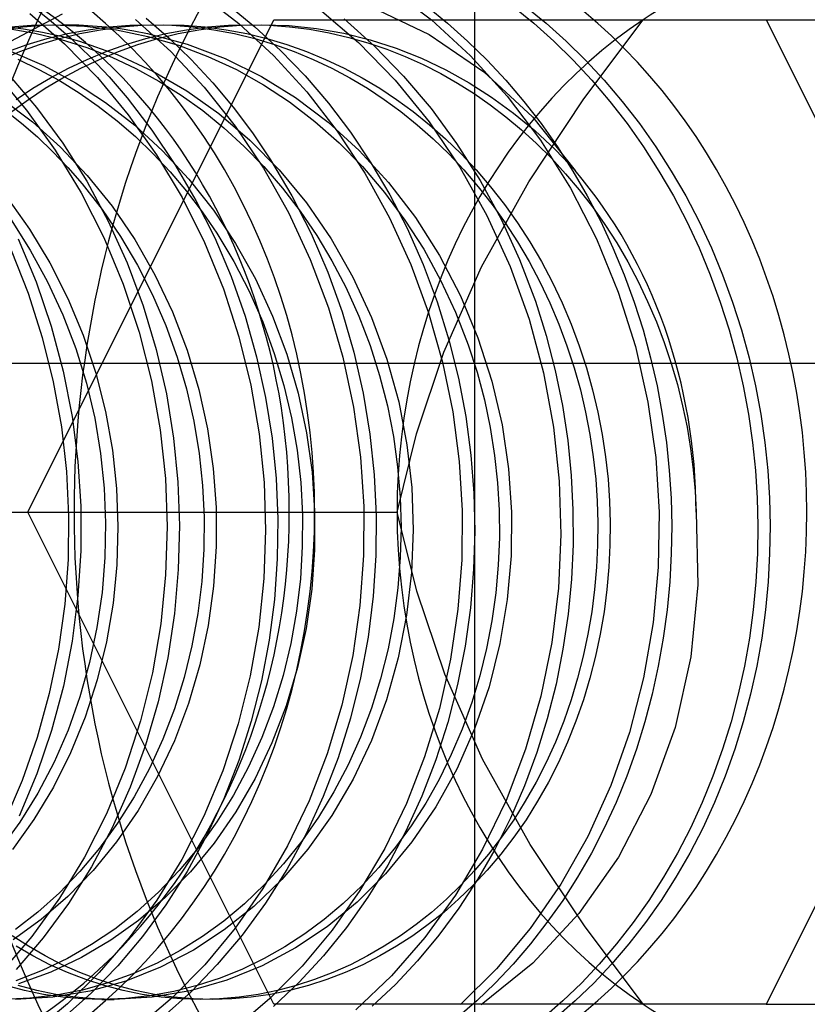
# Model space of a CAD drawing. Units: millimetres. Extents: x -43 to 47, y -29 to 79.
# Drawn here: x 14 to 18, y -3 to 1 of the extents above; entities that cross this region are included whole.
import ezdxf

# ---------------------------------------------------------------- set-up
doc = ezdxf.new("R2010")
doc.units = ezdxf.units.MM
doc.layers.add('MAIN-1', color=7, linetype='Continuous')
doc.layers.add('MAIN-2', color=7, linetype='Continuous')

msp = doc.modelspace()

# ---------------------------------------------------------------- linework, layer by layer
at = {"layer": 'MAIN-1'}
msp.add_line((8.4, 0), (18, 0), dxfattribs=at)
at = {"layer": 'MAIN-2'}
for p, q in [((16.3427, 4.8946), (16.3427, -5.1054)), ((16.0021, 1.5208), (16.1681, 1.3942)), ((15.2378, 1.4955), (15.3857, 1.3793)), ((14.5406, 1.4563), (14.6232, 1.39)), ((15.3437, 1.454), (15.4509, 1.3662)), ((15.9234, 1.448), (16.1593, 1.3346)), ((16.1506, 1.4486), (16.2337, 1.3811)), ((16.5005, 1.4486), (16.5837, 1.3811)), ((16.5506, 1.4486), (16.6337, 1.3811)), ((14.4362, 1.2964), (14.6684, 1.4196)), ((14.5356, 1.4209), (14.6767, 1.2975)), ((15.0086, 1.4021), (15.1018, 1.3207)), ((15.7134, 1.4386), (15.871, 1.3028)), ((14.4229, 1.3546), (14.5075, 1.3659)), ((14.4335, 1.3674), (14.5106, 1.3581)), ((14.4575, 1.3659), (14.5427, 1.3727)), ((14.5075, 1.3659), (14.5927, 1.3727)), ((14.5281, -0.6054), (15.5281, 1.3946)), ((14.5427, 1.3727), (14.6281, 1.375)), ((14.5927, 1.3727), (14.6781, 1.375)), ((14.6232, 1.39), (14.7039, 1.3188)), ((14.6281, 1.375), (14.7586, 1.3697)), ((14.6781, 1.375), (14.7346, 1.374)), ((14.7346, 1.374), (14.7909, 1.371)), ((14.7586, 1.3697), (14.8879, 1.3538)), ((14.7729, 1.3546), (14.8575, 1.3659)), ((14.7909, 1.371), (14.8471, 1.3661)), ((14.8229, 1.3546), (14.9075, 1.3659)), ((14.8471, 1.3661), (14.903, 1.3591)), ((14.8575, 1.3659), (14.9427, 1.3727)), ((14.9075, 1.3659), (14.9927, 1.3727)), ((14.9427, 1.3727), (15.0281, 1.375)), ((14.9659, 1.3961), (15.1091, 1.2661)), ((14.9927, 1.3727), (15.0781, 1.375)), ((15.0281, 1.375), (15.1136, 1.3727)), ((15.0781, 1.375), (15.1636, 1.3727)), ((15.1136, 1.3727), (15.1988, 1.3659)), ((15.1636, 1.3727), (15.2488, 1.3659)), ((15.1729, 1.3546), (15.2575, 1.3659)), ((15.1988, 1.3659), (15.2833, 1.3546)), ((15.2229, 1.3546), (15.3075, 1.3659)), ((15.2488, 1.3659), (15.3333, 1.3546)), ((15.2575, 1.3659), (15.3427, 1.3727)), ((15.3075, 1.3659), (15.3927, 1.3727)), ((15.3427, 1.3727), (15.4281, 1.375)), ((15.3857, 1.3793), (15.5274, 1.2479)), ((15.3927, 1.3727), (15.4781, 1.375)), ((15.4281, 1.375), (15.5099, 1.3729)), ((15.4509, 1.3662), (15.5548, 1.2704)), ((15.4781, 1.375), (15.5901, 1.3711)), ((15.5099, 1.3729), (15.5915, 1.3666)), ((15.5281, 1.3946), (17.5281, 1.3946)), ((15.5901, 1.3711), (15.7014, 1.3594)), ((15.5915, 1.3666), (15.6725, 1.3563)), ((15.8126, 1.3988), (15.9365, 1.2881)), ((16.1681, 1.3942), (16.3267, 1.2487)), ((16.2337, 1.3811), (16.3149, 1.3086)), ((16.5837, 1.3811), (16.6649, 1.3086)), ((16.6337, 1.3811), (16.7149, 1.3086)), ((16.7867, 1.0732), (17.0281, 1.3946)), ((17.5281, 1.3946), (18.5281, -0.6054)), ((17.5281, 1.3946), (19.0281, 1.3946)), ((14.4482, 1.3598), (14.5567, 1.341)), ((14.5106, 1.3581), (14.5871, 1.345)), ((14.5567, 1.341), (14.6633, 1.315)), ((14.5871, 1.345), (14.6627, 1.3283)), ((14.6067, 1.3188), (14.6892, 1.3388)), ((14.6567, 1.3188), (14.7392, 1.3388)), ((14.6627, 1.3283), (14.7372, 1.3081)), ((14.6892, 1.3388), (14.7729, 1.3546)), ((14.7392, 1.3388), (14.8229, 1.3546)), ((14.8879, 1.3538), (15.0152, 1.3277)), ((14.903, 1.3591), (14.9586, 1.3503)), ((14.9586, 1.3503), (15.0138, 1.3395)), ((15.0067, 1.3188), (15.0892, 1.3388)), ((15.0138, 1.3395), (15.1752, 1.2964)), ((15.0152, 1.3277), (15.1395, 1.2917)), ((15.0567, 1.3188), (15.1392, 1.3388)), ((15.0892, 1.3388), (15.1729, 1.3546)), ((15.1018, 1.3207), (15.1921, 1.233)), ((15.1392, 1.3388), (15.2229, 1.3546)), ((15.2833, 1.3546), (15.3671, 1.3388)), ((15.3333, 1.3546), (15.4171, 1.3388)), ((15.3671, 1.3388), (15.4496, 1.3188)), ((15.4171, 1.3388), (15.4996, 1.3188)), ((15.6725, 1.3563), (15.7528, 1.3418)), ((15.7014, 1.3594), (15.8114, 1.34)), ((15.7528, 1.3418), (15.832, 1.3234)), ((15.8114, 1.34), (15.9195, 1.3133)), ((15.832, 1.3234), (15.91, 1.3012)), ((16.1593, 1.3346), (16.3807, 1.1839)), ((14.446, 1.2663), (14.5255, 1.2946)), ((14.496, 1.2663), (14.5755, 1.2946)), ((14.5255, 1.2946), (14.6067, 1.3188)), ((14.5755, 1.2946), (14.6567, 1.3188)), ((14.6633, 1.315), (14.7675, 1.2821)), ((14.6767, 1.2975), (14.8107, 1.16)), ((14.7039, 1.3188), (14.7824, 1.2429)), ((14.7372, 1.3081), (14.8903, 1.2544)), ((14.7675, 1.2821), (14.8687, 1.2426)), ((14.846, 1.2663), (14.9255, 1.2946)), ((14.896, 1.2663), (14.9755, 1.2946)), ((14.9255, 1.2946), (15.0067, 1.3188)), ((14.9755, 1.2946), (15.0567, 1.3188)), ((15.1395, 1.2917), (15.2598, 1.2463)), ((15.1752, 1.2964), (15.3303, 1.2376)), ((15.4496, 1.3188), (15.5308, 1.2946)), ((15.4996, 1.3188), (15.5808, 1.2946)), ((15.5308, 1.2946), (15.6103, 1.2663)), ((15.5808, 1.2946), (15.6603, 1.2663)), ((15.871, 1.3028), (16.02, 1.1496)), ((15.91, 1.3012), (15.9866, 1.2752)), ((15.9195, 1.3133), (16.025, 1.2794)), ((15.9365, 1.2881), (16.0548, 1.1664)), ((16.3149, 1.3086), (16.3938, 1.2314)), ((16.6649, 1.3086), (16.7438, 1.2314)), ((16.7149, 1.3086), (16.7938, 1.2314)), ((14.4184, 1.2342), (14.496, 1.2663)), ((14.4572, 1.2675), (14.593, 1.2086)), ((14.7684, 1.2342), (14.846, 1.2663)), ((14.7824, 1.2429), (14.8584, 1.1625)), ((14.8184, 1.2342), (14.896, 1.2663)), ((14.8687, 1.2426), (14.9666, 1.1969)), ((14.8903, 1.2544), (15.0362, 1.1868)), ((15.1091, 1.2661), (15.2446, 1.1215)), ((15.2598, 1.2463), (15.3755, 1.1924)), ((15.5274, 1.2479), (15.6611, 1.1021)), ((15.5548, 1.2704), (15.6545, 1.1668)), ((15.6103, 1.2663), (15.6879, 1.2342)), ((15.6603, 1.2663), (15.7379, 1.2342)), ((15.9866, 1.2752), (16.0615, 1.2456)), ((16.025, 1.2794), (16.1275, 1.2388)), ((16.0615, 1.2456), (16.1345, 1.2127)), ((16.3267, 1.2487), (16.4753, 1.0852)), ((14.4871, 1.2346), (14.5731, 1.1936)), ((14.593, 1.2086), (14.7219, 1.1389)), ((14.6929, 1.1985), (14.7684, 1.2342)), ((14.7429, 1.1985), (14.8184, 1.2342)), ((15.1921, 1.233), (15.279, 1.1394)), ((15.3303, 1.2376), (15.4773, 1.1646)), ((15.6879, 1.2342), (15.7634, 1.1985)), ((15.7379, 1.2342), (15.8134, 1.1985)), ((16.1275, 1.2388), (16.2264, 1.1919)), ((16.1345, 1.2127), (16.2056, 1.1765)), ((16.3938, 1.2314), (16.47, 1.1495)), ((16.7438, 1.2314), (16.82, 1.1495)), ((16.7938, 1.2314), (16.87, 1.1495)), ((14.3951, 1.1771), (14.522, 1.0272)), ((14.4474, 1.1746), (14.5626, 1.0392)), ((14.5731, 1.1936), (14.6562, 1.1481)), ((14.6196, 1.1593), (14.6929, 1.1985)), ((14.6696, 1.1593), (14.7429, 1.1985)), ((14.8584, 1.1625), (14.9315, 1.0777)), ((14.9666, 1.1969), (15.0606, 1.1455)), ((15.0362, 1.1868), (15.1734, 1.1068)), ((15.3755, 1.1924), (15.4858, 1.1305)), ((15.4773, 1.1646), (15.6154, 1.0789)), ((15.6545, 1.1668), (15.7494, 1.0557)), ((15.7634, 1.1985), (15.8367, 1.1593)), ((15.8134, 1.1985), (15.8867, 1.1593)), ((16.0548, 1.1664), (16.1664, 1.0343)), ((16.2056, 1.1765), (16.2744, 1.1374)), ((16.2264, 1.1919), (16.3214, 1.1392)), ((16.3807, 1.1839), (16.579, 1.0001)), ((14.5488, 1.117), (14.6196, 1.1593)), ((14.5988, 1.117), (14.6696, 1.1593)), ((14.6562, 1.1481), (14.736, 1.0986)), ((14.7219, 1.1389), (14.8439, 1.0589)), ((14.8107, 1.16), (14.936, 1.0091)), ((15.0606, 1.1455), (15.1507, 1.0889)), ((15.2446, 1.1215), (15.3705, 0.9631)), ((15.279, 1.1394), (15.3619, 1.04)), ((15.4858, 1.1305), (15.5911, 1.0609)), ((15.8367, 1.1593), (15.9075, 1.117)), ((15.8867, 1.1593), (15.9575, 1.117)), ((16.02, 1.1496), (16.158, 0.98)), ((16.2744, 1.1374), (16.341, 1.0953)), ((16.3214, 1.1392), (16.4124, 1.0809)), ((16.47, 1.1495), (16.5433, 1.0633)), ((16.82, 1.1495), (16.8933, 1.0633)), ((16.87, 1.1495), (16.9433, 1.0633)), ((14.48, 1.0713), (14.5488, 1.117)), ((14.53, 1.0713), (14.5988, 1.117)), ((14.736, 1.0986), (14.814, 1.0443)), ((15.1507, 1.0889), (15.2385, 1.0259)), ((15.1734, 1.1068), (15.3043, 1.0138)), ((15.6611, 1.1021), (15.7851, 0.9429)), ((15.9075, 1.117), (15.9763, 1.0713)), ((15.9575, 1.117), (16.0263, 1.0713)), ((16.341, 1.0953), (16.4064, 1.0499)), ((16.4124, 1.0809), (16.5013, 1.0161)), ((16.4753, 1.0852), (16.6116, 0.9052)), ((14.4269, 1.0709), (14.5462, 0.9801)), ((14.4623, 1.0217), (14.53, 1.0713)), ((14.814, 1.0443), (14.8905, 0.9849)), ((14.8439, 1.0589), (14.9621, 0.9668)), ((14.9315, 1.0777), (15.0324, 0.9466)), ((15.5911, 1.0609), (15.6936, 0.9823)), ((15.6154, 1.0789), (15.748, 0.9786)), ((15.7494, 1.0557), (15.8388, 0.9377)), ((15.9763, 1.0713), (16.044, 1.0217)), ((16.0263, 1.0713), (16.094, 1.0217)), ((16.4064, 1.0499), (16.4708, 1.0008)), ((16.5433, 1.0633), (16.6133, 0.9729)), ((16.5636, 0.7363), (16.7867, 1.0732)), ((16.8933, 1.0633), (16.9633, 0.9729)), ((16.9433, 1.0633), (17.0133, 0.9729)), ((14.4361, 1.0278), (14.5021, 0.9752)), ((14.522, 1.0272), (14.6388, 0.8649)), ((14.5626, 1.0392), (14.6696, 0.8935)), ((14.936, 1.0091), (15.0511, 0.8463)), ((15.2385, 1.0259), (15.3243, 0.9564)), ((15.3043, 1.0138), (15.4303, 0.9062)), ((15.3619, 1.04), (15.4405, 0.9353)), ((16.044, 1.0217), (16.1105, 0.9682)), ((16.094, 1.0217), (16.1605, 0.9682)), ((16.1664, 1.0343), (16.2702, 0.8926)), ((16.4708, 1.0008), (16.5339, 0.9481)), ((16.5013, 1.0161), (16.5879, 0.9446)), ((14.5021, 0.9752), (14.5666, 0.9188)), ((14.5462, 0.9801), (14.6608, 0.8771)), ((14.8905, 0.9849), (14.965, 0.9204)), ((14.9621, 0.9668), (15.0754, 0.8627)), ((15.3705, 0.9631), (15.4851, 0.7925)), ((15.6936, 0.9823), (15.7927, 0.8946)), ((15.748, 0.9786), (15.8748, 0.8633)), ((16.1105, 0.9682), (16.1754, 0.9108)), ((16.158, 0.98), (16.2831, 0.7958)), ((16.1605, 0.9682), (16.2254, 0.9108)), ((16.579, 1.0001), (16.7519, 0.7821)), ((16.6133, 0.9729), (16.6798, 0.8785)), ((16.9633, 0.9729), (17.0298, 0.8785)), ((17.0133, 0.9729), (17.0798, 0.8785)), ((14.965, 0.9204), (15.0372, 0.8509)), ((15.0324, 0.9466), (15.1258, 0.8075)), ((15.3243, 0.9564), (15.4073, 0.8805)), ((15.4405, 0.9353), (15.5144, 0.8256)), ((15.7851, 0.9429), (15.8979, 0.7716)), ((15.8388, 0.9377), (15.9222, 0.8133)), ((16.5339, 0.9481), (16.5954, 0.8919)), ((16.5879, 0.9446), (16.6716, 0.8665)), ((14.5666, 0.9188), (14.6294, 0.8588)), ((14.6696, 0.8935), (14.7674, 0.7387)), ((15.4073, 0.8805), (15.4871, 0.7985)), ((15.4303, 0.9062), (15.5495, 0.7848)), ((15.7927, 0.8946), (15.8874, 0.7981)), ((16.1754, 0.9108), (16.2385, 0.8496)), ((16.2254, 0.9108), (16.2885, 0.8496)), ((16.2702, 0.8926), (16.3653, 0.7423)), ((16.5954, 0.8919), (16.6553, 0.8324)), ((16.6116, 0.9052), (16.7335, 0.7108)), ((14.6294, 0.8588), (14.6902, 0.7951)), ((14.6388, 0.8649), (14.7441, 0.6918)), ((14.6608, 0.8771), (14.7692, 0.7625)), ((15.0372, 0.8509), (15.1067, 0.7768)), ((15.0511, 0.8463), (15.1546, 0.6728)), ((15.0754, 0.8627), (15.1825, 0.7472)), ((15.8748, 0.8633), (15.9938, 0.7338)), ((16.2385, 0.8496), (16.2995, 0.7848)), ((16.2885, 0.8496), (16.3495, 0.7848)), ((16.6716, 0.8665), (16.7519, 0.7821)), ((16.6798, 0.8785), (16.7425, 0.7804)), ((17.0298, 0.8785), (17.0925, 0.7804)), ((17.0798, 0.8785), (17.1425, 0.7804)), ((15.1258, 0.8075), (15.211, 0.6611)), ((15.5144, 0.8256), (15.601, 0.6795)), ((15.9222, 0.8133), (15.999, 0.6831)), ((16.6553, 0.8324), (16.7131, 0.7695)), ((14.6902, 0.7951), (14.7487, 0.7279)), ((14.7692, 0.7625), (14.8701, 0.6371)), ((15.1067, 0.7768), (15.1731, 0.698)), ((15.4851, 0.7925), (15.5872, 0.6113)), ((15.4871, 0.7985), (15.5631, 0.7105)), ((15.5495, 0.7848), (15.6601, 0.6505)), ((15.8874, 0.7981), (15.9767, 0.6935)), ((15.8979, 0.7716), (15.9979, 0.5901)), ((16.2831, 0.7958), (16.3934, 0.5991)), ((16.2995, 0.7848), (16.3582, 0.7165)), ((16.3495, 0.7848), (16.4082, 0.7165)), ((16.7131, 0.7695), (16.7688, 0.7034)), ((16.7425, 0.7804), (16.8012, 0.6791)), ((17.0925, 0.7804), (17.1512, 0.6791)), ((17.1425, 0.7804), (17.2012, 0.6791)), ((14.7487, 0.7279), (14.8296, 0.624)), ((14.7674, 0.7387), (14.8549, 0.5761)), ((15.1825, 0.7472), (15.2818, 0.6211)), ((15.9938, 0.7338), (16.103, 0.5913)), ((16.3653, 0.7423), (16.4507, 0.5846)), ((16.3716, 0.3909), (16.5636, 0.7363)), ((14.7441, 0.6918), (14.8367, 0.5096)), ((15.1731, 0.698), (15.2362, 0.6151)), ((15.5631, 0.7105), (15.6348, 0.617)), ((15.9767, 0.6935), (16.06, 0.5813)), ((15.999, 0.6831), (16.0687, 0.5479)), ((16.3582, 0.7165), (16.4143, 0.6448)), ((16.4082, 0.7165), (16.4643, 0.6448)), ((16.7335, 0.7108), (16.8391, 0.5043)), ((16.7688, 0.7034), (16.8221, 0.6343)), ((14.4424, 0.6736), (14.5347, 0.5445)), ((15.1546, 0.6728), (15.2454, 0.4904)), ((15.211, 0.6611), (15.2871, 0.5087)), ((15.601, 0.6795), (15.6785, 0.5271)), ((15.6601, 0.6505), (15.7604, 0.5046)), ((16.4143, 0.6448), (16.4677, 0.5701)), ((16.4643, 0.6448), (16.5177, 0.5701)), ((16.8012, 0.6791), (16.8556, 0.5747)), ((17.1512, 0.6791), (17.2056, 0.5747)), ((17.2012, 0.6791), (17.2556, 0.5747)), ((14.8296, 0.624), (14.9046, 0.5138)), ((14.8701, 0.6371), (14.9621, 0.5019)), ((15.2362, 0.6151), (15.2954, 0.5281)), ((15.2818, 0.6211), (15.3723, 0.4854)), ((15.5872, 0.6113), (15.6755, 0.4214)), ((15.6348, 0.617), (15.7017, 0.5184)), ((16.8221, 0.6343), (16.8728, 0.5624)), ((14.4595, 0.582), (14.538, 0.4594)), ((14.8549, 0.5761), (14.9315, 0.4069)), ((15.9979, 0.5901), (16.0843, 0.4002)), ((16.06, 0.5813), (16.1363, 0.4622)), ((16.103, 0.5913), (16.2009, 0.4372)), ((16.3934, 0.5991), (16.4875, 0.3923)), ((16.4507, 0.5846), (16.5259, 0.4206)), ((16.4677, 0.5701), (16.518, 0.4924)), ((16.5177, 0.5701), (16.568, 0.4924)), ((16.8556, 0.5747), (16.9056, 0.4677)), ((16.8728, 0.5624), (16.9208, 0.4879)), ((17.2056, 0.5747), (17.2556, 0.4677)), ((17.2556, 0.5747), (17.3056, 0.4677)), ((14.5347, 0.5445), (14.6179, 0.4071)), ((15.2954, 0.5281), (15.3649, 0.4124)), ((15.6785, 0.5271), (15.7466, 0.3695)), ((16.0687, 0.5479), (16.1343, 0.4003)), ((14.4889, 0.5048), (14.5621, 0.3295)), ((14.8367, 0.5096), (14.9156, 0.3201)), ((14.9046, 0.5138), (14.973, 0.3979)), ((14.9621, 0.5019), (15.0441, 0.3584)), ((15.2454, 0.4904), (15.3227, 0.3011)), ((15.2871, 0.5087), (15.3538, 0.3512)), ((15.3723, 0.4854), (15.4527, 0.3416)), ((15.7017, 0.5184), (15.7633, 0.4153)), ((15.7604, 0.5046), (15.8491, 0.3487)), ((16.518, 0.4924), (16.5651, 0.4121)), ((16.568, 0.4924), (16.6151, 0.4121)), ((16.8391, 0.5043), (16.9272, 0.2886)), ((16.9208, 0.4879), (16.9658, 0.4109)), ((14.4598, 0.4582), (14.5291, 0.2834)), ((14.538, 0.4594), (14.6084, 0.3305)), ((16.1363, 0.4622), (16.205, 0.3372)), ((16.9056, 0.4677), (16.951, 0.3585)), ((17.2556, 0.4677), (17.301, 0.3585)), ((17.3056, 0.4677), (17.351, 0.3585)), ((14.6179, 0.4071), (14.691, 0.2627)), ((14.9315, 0.4069), (14.9966, 0.2327)), ((15.3649, 0.4124), (15.4274, 0.2917)), ((15.6755, 0.4214), (15.7493, 0.2249)), ((15.7633, 0.4153), (15.8194, 0.3082)), ((16.0843, 0.4002), (16.1561, 0.2041)), ((16.1343, 0.4003), (16.1912, 0.2488)), ((16.2009, 0.4372), (16.2859, 0.2737)), ((16.5259, 0.4206), (16.5902, 0.2517)), ((16.5651, 0.4121), (16.6089, 0.3294)), ((16.6151, 0.4121), (16.6589, 0.3294)), ((16.9658, 0.4109), (17.0077, 0.3318)), ((14.973, 0.3979), (15.0343, 0.2771)), ((15.7466, 0.3695), (15.8048, 0.208)), ((16.2183, 0.0437), (16.3716, 0.3909)), ((16.4875, 0.3923), (16.5643, 0.1783)), ((14.5621, 0.3295), (14.6231, 0.1498)), ((14.6084, 0.3305), (14.6701, 0.1965)), ((14.9156, 0.3201), (14.9803, 0.1254)), ((15.0441, 0.3584), (15.1152, 0.2079)), ((15.3538, 0.3512), (15.4106, 0.1899)), ((15.4527, 0.3416), (15.5223, 0.1912)), ((15.8491, 0.3487), (15.9249, 0.185)), ((16.205, 0.3372), (16.2655, 0.2073)), ((16.6089, 0.3294), (16.6492, 0.2447)), ((16.6589, 0.3294), (16.6992, 0.2447)), ((16.951, 0.3585), (16.9917, 0.2473)), ((17.0077, 0.3318), (17.0464, 0.2508)), ((17.301, 0.3585), (17.3417, 0.2473)), ((17.351, 0.3585), (17.3917, 0.2473)), ((14.5291, 0.2834), (14.5863, 0.1045)), ((15.3227, 0.3011), (15.3857, 0.1069)), ((15.4274, 0.2917), (15.4823, 0.1669)), ((15.8194, 0.3082), (15.8723, 0.1912)), ((16.9272, 0.2886), (16.9968, 0.0666)), ((14.691, 0.2627), (14.7533, 0.1127)), ((15.0343, 0.2771), (15.0881, 0.1524)), ((16.1912, 0.2488), (16.2391, 0.0946)), ((16.2859, 0.2737), (16.357, 0.1028)), ((16.5902, 0.2517), (16.6343, 0.1116)), ((16.6492, 0.2447), (16.6858, 0.1581)), ((16.6992, 0.2447), (16.7358, 0.1581)), ((16.9917, 0.2473), (17.0276, 0.1348)), ((17.0464, 0.2508), (17.0818, 0.1681)), ((17.3417, 0.2473), (17.3776, 0.1348)), ((17.3917, 0.2473), (17.4276, 0.1348)), ((14.9966, 0.2327), (15.0499, 0.055)), ((15.1152, 0.2079), (15.1748, 0.0523)), ((15.7493, 0.2249), (15.8079, 0.024)), ((15.8048, 0.208), (15.8529, 0.0436)), ((16.1561, 0.2041), (16.2129, 0.0038)), ((16.2655, 0.2073), (16.3174, 0.0736)), ((14.6701, 0.1965), (14.7227, 0.0585)), ((15.4106, 0.1899), (15.4574, 0.0259)), ((15.4823, 0.1669), (15.5293, 0.0389)), ((15.5223, 0.1912), (15.5803, 0.0358)), ((15.8723, 0.1912), (15.9183, 0.0713)), ((15.9249, 0.185), (15.987, 0.0154)), ((16.5643, 0.1783), (16.6233, -0.0403)), ((17.0818, 0.1681), (17.1137, 0.084)), ((14.6231, 0.1498), (14.6715, -0.0328)), ((14.9803, 0.1254), (15.0303, -0.0723)), ((15.0881, 0.1524), (15.134, 0.0246)), ((16.6858, 0.1581), (16.7187, 0.0701)), ((16.7358, 0.1581), (16.7687, 0.0701)), ((17.0276, 0.1348), (17.0586, 0.0211)), ((17.3776, 0.1348), (17.4086, 0.0211)), ((17.4276, 0.1348), (17.4586, 0.0211)), ((14.5863, 0.1045), (14.6313, -0.0767)), ((14.7533, 0.1127), (14.8043, -0.0412)), ((15.3857, 0.1069), (15.4341, -0.0903)), ((16.2391, 0.0946), (16.2779, -0.0613)), ((16.357, 0.1028), (16.4133, -0.073)), ((16.6343, 0.1116), (16.6709, -0.03)), ((17.1137, 0.084), (17.1422, -0.0012)), ((14.7227, 0.0585), (14.7659, -0.0823)), ((15.0499, 0.055), (15.0911, -0.1246)), ((15.1748, 0.0523), (15.2224, -0.1068)), ((15.8529, 0.0436), (15.8906, -0.1224)), ((15.9183, 0.0713), (15.9571, -0.0509)), ((16.1071, -0.2875), (16.2183, 0.0437)), ((16.3174, 0.0736), (16.3532, -0.0374)), ((16.7187, 0.0701), (16.7477, -0.0191)), ((16.7687, 0.0701), (16.7977, -0.0191)), ((16.9968, 0.0666), (17.0475, -0.1585)), ((15.134, 0.0246), (15.172, -0.1053)), ((15.4574, 0.0259), (15.4939, -0.1394)), ((15.5293, 0.0389), (15.5683, -0.0913)), ((15.5803, 0.0358), (15.6264, -0.1228)), ((15.8079, 0.024), (15.8511, -0.1789)), ((15.987, 0.0154), (16.0349, -0.1578)), ((16.2129, 0.0038), (16.2545, -0.1983)), ((17.0586, 0.0211), (17.0847, -0.0932)), ((17.4086, 0.0211), (17.4347, -0.0932)), ((17.4586, 0.0211), (17.4847, -0.0932)), ((14.6715, -0.0328), (14.7075, -0.2167)), ((16.3532, -0.0374), (16.383, -0.1496)), ((16.6709, -0.03), (16.7, -0.1724)), ((16.7477, -0.0191), (16.7729, -0.1091)), ((16.7977, -0.0191), (16.8229, -0.1091)), ((17.1422, -0.0012), (17.1672, -0.0872)), ((14.6313, -0.0767), (14.664, -0.2588)), ((14.8043, -0.0412), (14.8438, -0.1974)), ((15.0303, -0.0723), (15.0658, -0.2711)), ((15.9571, -0.0509), (15.9887, -0.1744)), ((16.2779, -0.0613), (16.3077, -0.2178)), ((16.4133, -0.073), (16.4547, -0.2514)), ((16.6233, -0.0403), (16.6642, -0.2606)), ((14.7659, -0.0823), (14.7995, -0.2246)), ((15.172, -0.1053), (15.2018, -0.2363)), ((15.2224, -0.1068), (15.2577, -0.2676)), ((15.4341, -0.0903), (15.4681, -0.2883)), ((15.5683, -0.0913), (15.5991, -0.2228)), ((16.7729, -0.1091), (16.7943, -0.1996)), ((16.8229, -0.1091), (16.8443, -0.1996)), ((17.0847, -0.0932), (17.106, -0.2078)), ((17.1672, -0.0872), (17.1886, -0.1737)), ((17.4347, -0.0932), (17.456, -0.2078)), ((17.4847, -0.0932), (17.506, -0.2078)), ((15.0911, -0.1246), (15.1203, -0.3047)), ((15.4939, -0.1394), (15.5204, -0.305)), ((15.6264, -0.1228), (15.6605, -0.2829)), ((15.8906, -0.1224), (15.9182, -0.2886)), ((16.0349, -0.1578), (16.0685, -0.3322)), ((16.383, -0.1496), (16.4068, -0.2624)), ((17.0475, -0.1585), (17.0794, -0.3839)), ((14.8438, -0.1974), (14.8718, -0.3542)), ((15.8511, -0.1789), (15.8792, -0.3818)), ((15.9887, -0.1744), (16.0131, -0.2984)), ((16.2545, -0.1983), (16.281, -0.4001)), ((16.7, -0.1724), (16.7216, -0.3148)), ((16.7943, -0.1996), (16.8118, -0.2904)), ((16.8443, -0.1996), (16.8618, -0.2904)), ((17.1886, -0.1737), (17.2065, -0.2606)), ((14.7075, -0.2167), (14.731, -0.4001)), ((14.7995, -0.2246), (14.8236, -0.3672)), ((15.2018, -0.2363), (15.2236, -0.3675)), ((15.5991, -0.2228), (15.6218, -0.3545)), ((16.3077, -0.2178), (16.3284, -0.3742)), ((17.106, -0.2078), (17.1225, -0.3222)), ((17.456, -0.2078), (17.4725, -0.3222)), ((17.506, -0.2078), (17.5225, -0.3222)), ((14.664, -0.2588), (14.6846, -0.4401)), ((15.0658, -0.2711), (15.0868, -0.4689)), ((15.2577, -0.2676), (15.281, -0.4283)), ((16.4068, -0.2624), (16.4246, -0.3752)), ((16.4547, -0.2514), (16.4812, -0.4299)), ((16.6642, -0.2606), (16.6875, -0.4797)), ((17.2065, -0.2606), (17.2208, -0.3474)), ((15.1203, -0.3047), (15.1378, -0.4836)), ((15.4681, -0.2883), (15.4879, -0.4851)), ((15.5204, -0.305), (15.5368, -0.4697)), ((15.6605, -0.2829), (15.6826, -0.4428)), ((15.9182, -0.2886), (15.9357, -0.4541)), ((16.0131, -0.2984), (16.0304, -0.4222)), ((16.0281, -0.6054), (16.1071, -0.2875)), ((16.7216, -0.3148), (16.7359, -0.4565)), ((16.8118, -0.2904), (16.8254, -0.3811)), ((16.8618, -0.2904), (16.8754, -0.3811)), ((14.8718, -0.3542), (14.8884, -0.5101)), ((15.6218, -0.3545), (15.6365, -0.4856)), ((16.0685, -0.3322), (16.0881, -0.5059)), ((17.1225, -0.3222), (17.1343, -0.4362)), ((17.2208, -0.3474), (17.2317, -0.434)), ((17.4725, -0.3222), (17.4843, -0.4362)), ((17.5225, -0.3222), (17.5343, -0.4362)), ((14.731, -0.4001), (14.7426, -0.5817)), ((14.8236, -0.3672), (14.8383, -0.5089)), ((15.2236, -0.3675), (15.2375, -0.4979)), ((15.8792, -0.3818), (15.8926, -0.5825)), ((16.281, -0.4001), (16.2931, -0.5997)), ((16.3284, -0.3742), (16.3404, -0.5293)), ((16.4246, -0.3752), (16.4367, -0.4874)), ((16.8254, -0.3811), (16.8353, -0.4713)), ((16.8754, -0.3811), (16.8853, -0.4713)), ((17.0794, -0.3839), (17.0932, -0.6066)), ((14.6846, -0.4401), (14.6935, -0.6193)), ((15.281, -0.4283), (15.2926, -0.5873)), ((16.0304, -0.4222), (16.0406, -0.5451)), ((16.4812, -0.4299), (16.4932, -0.6063)), ((17.1343, -0.4362), (17.1414, -0.5493)), ((17.2317, -0.434), (17.2391, -0.5201)), ((17.4843, -0.4362), (17.4914, -0.5493)), ((17.5343, -0.4362), (17.5414, -0.5493)), ((15.0868, -0.4689), (15.094, -0.6643)), ((15.5368, -0.4697), (15.5437, -0.6325)), ((15.6826, -0.4428), (15.6931, -0.6009)), ((15.9357, -0.4541), (15.9435, -0.6177)), ((16.6875, -0.4797), (16.6939, -0.6962)), ((16.7359, -0.4565), (16.743, -0.5967)), ((16.8353, -0.4713), (16.8415, -0.5609)), ((16.8853, -0.4713), (16.8915, -0.5609)), ((14.8383, -0.5089), (14.8441, -0.649)), ((14.8884, -0.5101), (14.8942, -0.6641)), ((15.1378, -0.4836), (15.144, -0.6604)), ((15.2375, -0.4979), (15.2437, -0.6269)), ((15.4879, -0.4851), (15.494, -0.6796)), ((15.6365, -0.4856), (15.6435, -0.6152)), ((16.0881, -0.5059), (16.0942, -0.6773)), ((16.4367, -0.4874), (16.443, -0.5985)), ((17.2391, -0.5201), (17.2432, -0.6054)), ((16.0406, -0.5451), (16.0442, -0.6668)), ((16.3404, -0.5293), (16.344, -0.6829)), ((17.1414, -0.5493), (17.144, -0.6615)), ((17.4914, -0.5493), (17.494, -0.6615)), ((17.5414, -0.5493), (17.544, -0.6615)), ((14.7426, -0.5817), (14.7426, -0.7626)), ((15.2926, -0.5873), (15.2931, -0.7458)), ((15.8926, -0.5825), (15.8919, -0.7826)), ((16.2931, -0.5997), (16.2913, -0.7991)), ((16.443, -0.5985), (16.4439, -0.7095)), ((16.743, -0.5967), (16.7433, -0.7368)), ((16.8415, -0.5609), (16.8441, -0.6499)), ((16.8915, -0.5609), (16.8941, -0.6499)), ((12.1629, -0.6054), (15.5904, -0.6054)), ((15.5281, -2.6054), (14.5281, -0.6054)), ((14.5281, -0.6054), (16.0281, -0.6054)), ((14.6935, -0.6193), (14.6913, -0.7989)), ((15.2437, -0.6269), (15.2427, -0.7564)), ((15.5437, -0.6325), (15.5414, -0.796)), ((15.6435, -0.6152), (15.6431, -0.745)), ((15.6931, -0.6009), (15.6926, -0.7588)), ((15.9435, -0.6177), (15.942, -0.7816)), ((16.1081, -0.9268), (16.0281, -0.6054)), ((16.4932, -0.6063), (16.4916, -0.7828)), ((17.0932, -0.6066), (17.0898, -0.8293)), ((17.2432, -0.6054), (17.251, -0.9012)), ((18.5281, -0.6054), (17.5281, -2.6054)), ((14.8441, -0.649), (14.8413, -0.7901)), ((14.8942, -0.6641), (14.8896, -0.8196)), ((15.094, -0.6643), (15.0879, -0.8612)), ((15.144, -0.6604), (15.1393, -0.8386)), ((15.494, -0.6796), (15.4869, -0.8758)), ((16.0442, -0.6668), (16.0413, -0.7896)), ((16.0942, -0.6773), (16.0874, -0.8506)), ((16.8441, -0.6499), (16.8433, -0.7395)), ((16.8941, -0.6499), (16.8933, -0.7395)), ((17.144, -0.6615), (17.1422, -0.7746)), ((17.494, -0.6615), (17.4922, -0.7746)), ((17.544, -0.6615), (17.5422, -0.7746)), ((16.344, -0.6829), (16.3393, -0.838)), ((16.4439, -0.7095), (16.4395, -0.8216)), ((16.6939, -0.6962), (16.684, -0.9149)), ((15.2427, -0.7564), (15.2343, -0.8872)), ((15.2931, -0.7458), (15.2825, -0.9062)), ((15.6431, -0.745), (15.6353, -0.8763)), ((15.6926, -0.7588), (15.6812, -0.9186)), ((16.7433, -0.7368), (16.7368, -0.8783)), ((16.8433, -0.7395), (16.8389, -0.8297)), ((16.8933, -0.7395), (16.8889, -0.8297)), ((14.6913, -0.7989), (14.6777, -0.9804)), ((14.7426, -0.7626), (14.7312, -0.9457)), ((14.8413, -0.7901), (14.8296, -0.9326)), ((15.5414, -0.796), (15.5297, -0.9611)), ((15.8919, -0.7826), (15.8772, -0.9852)), ((15.942, -0.7816), (15.9311, -0.9473)), ((16.0413, -0.7896), (16.0317, -0.9135)), ((16.2913, -0.7991), (16.2755, -1.0008)), ((16.4916, -0.7828), (16.4762, -0.9613)), ((17.1422, -0.7746), (17.136, -0.8886)), ((17.4922, -0.7746), (17.486, -0.8886)), ((17.5422, -0.7746), (17.536, -0.8886)), ((14.8896, -0.8196), (14.8743, -0.9764)), ((15.1393, -0.8386), (15.1235, -1.0184)), ((16.3393, -0.838), (16.3262, -0.9943)), ((16.4395, -0.8216), (16.4294, -0.9343)), ((16.8389, -0.8297), (16.831, -0.9204)), ((16.8889, -0.8297), (16.881, -0.9204)), ((17.0898, -0.8293), (17.0689, -1.0546)), ((15.0879, -0.8612), (15.0682, -1.0598)), ((15.4869, -0.8758), (15.4663, -1.0737)), ((15.6353, -0.8763), (15.6198, -1.008)), ((16.0874, -0.8506), (16.0672, -1.0251)), ((16.7368, -0.8783), (16.7232, -1.0206)), ((15.2343, -0.8872), (15.2183, -1.0184)), ((15.2825, -0.9062), (15.2603, -1.0671)), ((15.6812, -0.9186), (15.6583, -1.0788)), ((16.0317, -0.9135), (16.0153, -1.0375)), ((16.684, -0.9149), (16.657, -1.1352)), ((17.136, -0.8886), (17.1253, -1.003)), ((17.251, -0.9012), (17.2223, -1.1944)), ((17.486, -0.8886), (17.4753, -1.003)), ((17.536, -0.8886), (17.5253, -1.003)), ((14.7312, -0.9457), (14.7079, -1.1296)), ((14.8296, -0.9326), (14.8089, -1.0751)), ((15.9311, -0.9473), (15.9104, -1.1136)), ((16.2219, -1.2637), (16.1081, -0.9268)), ((16.4294, -0.9343), (16.4137, -1.0471)), ((16.831, -0.9204), (16.8194, -1.0112)), ((16.881, -0.9204), (16.8694, -1.0112)), ((14.6777, -0.9804), (14.6525, -1.1625)), ((14.8743, -0.9764), (14.8478, -1.1329)), ((15.5297, -0.9611), (15.5084, -1.1268)), ((15.8772, -0.9852), (15.8479, -1.1883)), ((16.3262, -0.9943), (16.3044, -1.1509)), ((16.4762, -0.9613), (16.4464, -1.1396)), ((15.1235, -1.0184), (15.0961, -1.1984)), ((15.2183, -1.0184), (15.1944, -1.1491)), ((15.6198, -1.008), (15.5965, -1.1393)), ((16.0153, -1.0375), (15.9919, -1.161)), ((16.0672, -1.0251), (16.0333, -1.1986)), ((16.2755, -1.0008), (16.2452, -1.203)), ((16.7232, -1.0206), (16.7024, -1.1631)), ((16.8194, -1.0112), (16.804, -1.1017)), ((16.8694, -1.0112), (16.854, -1.1017)), ((17.1253, -1.003), (17.1098, -1.1176)), ((17.4753, -1.003), (17.4598, -1.1176)), ((17.5253, -1.003), (17.5098, -1.1176)), ((14.8089, -1.0751), (14.7789, -1.2166)), ((15.0682, -1.0598), (15.0343, -1.2583)), ((15.2603, -1.0671), (15.2264, -1.2268)), ((15.4663, -1.0737), (15.4316, -1.2712)), ((15.6583, -1.0788), (15.6237, -1.2375)), ((16.4137, -1.0471), (16.3922, -1.1595)), ((17.0689, -1.0546), (17.0298, -1.2798)), ((15.9104, -1.1136), (15.8798, -1.2794)), ((16.804, -1.1017), (16.7849, -1.1917)), ((16.854, -1.1017), (16.8349, -1.1917)), ((17.1098, -1.1176), (17.0897, -1.2319)), ((17.4598, -1.1176), (17.4397, -1.2319)), ((17.5098, -1.1176), (17.4897, -1.2319)), ((14.7079, -1.1296), (14.6725, -1.3127)), ((14.8478, -1.1329), (14.8102, -1.2874)), ((15.1944, -1.1491), (15.1627, -1.2784)), ((15.5084, -1.1268), (15.4771, -1.2918)), ((15.5965, -1.1393), (15.5653, -1.2692)), ((16.3044, -1.1509), (16.2738, -1.3068)), ((16.3922, -1.1595), (16.3649, -1.2706)), ((16.4464, -1.1396), (16.4021, -1.3154)), ((16.657, -1.1352), (16.6126, -1.3542)), ((14.6525, -1.1625), (14.6152, -1.3435)), ((15.0961, -1.1984), (15.057, -1.377)), ((15.8479, -1.1883), (15.8037, -1.3898)), ((15.9919, -1.161), (15.9614, -1.2831)), ((16.0333, -1.1986), (15.9855, -1.3689)), ((16.7024, -1.1631), (16.6742, -1.3048)), ((16.7849, -1.1917), (16.762, -1.2809)), ((16.8349, -1.1917), (16.812, -1.2809)), ((17.2223, -1.1944), (17.1578, -1.4814)), ((14.7789, -1.2166), (14.7397, -1.3558)), ((15.2264, -1.2268), (15.1807, -1.3834)), ((15.6237, -1.2375), (15.5774, -1.3932)), ((16.2452, -1.203), (16.2001, -1.4034)), ((17.0897, -1.2319), (17.0647, -1.3456)), ((17.4397, -1.2319), (17.4147, -1.3456)), ((17.4897, -1.2319), (17.4647, -1.3456)), ((15.0343, -1.2583), (14.9861, -1.4544)), ((15.1627, -1.2784), (15.1232, -1.4053)), ((15.4316, -1.2712), (15.3827, -1.4664)), ((15.5653, -1.2692), (15.5262, -1.3968)), ((15.8798, -1.2794), (15.8392, -1.4434)), ((16.3753, -1.6091), (16.2219, -1.2637)), ((16.3649, -1.2706), (16.3318, -1.3801)), ((17.0298, -1.2798), (16.9722, -1.5017)), ((14.6725, -1.3127), (14.6247, -1.4933)), ((14.8102, -1.2874), (14.7615, -1.4385)), ((15.4771, -1.2918), (15.436, -1.455)), ((15.9614, -1.2831), (15.924, -1.4031)), ((16.2738, -1.3068), (16.2343, -1.4609)), ((16.4021, -1.3154), (16.3434, -1.4862)), ((16.6742, -1.3048), (16.6387, -1.4452)), ((16.762, -1.2809), (16.7355, -1.3689)), ((16.812, -1.2809), (16.7855, -1.3689)), ((14.6152, -1.3435), (14.566, -1.5218)), ((14.7397, -1.3558), (14.6913, -1.4914)), ((16.6126, -1.3542), (16.5507, -1.5692)), ((17.0647, -1.3456), (17.0351, -1.4581)), ((17.4147, -1.3456), (17.3851, -1.4581)), ((17.4647, -1.3456), (17.4351, -1.4581)), ((15.057, -1.377), (15.0061, -1.5527)), ((15.1807, -1.3834), (15.1235, -1.5352)), ((15.5262, -1.3968), (15.4793, -1.5211)), ((15.5774, -1.3932), (15.5197, -1.5439)), ((15.8037, -1.3898), (15.7445, -1.5875)), ((15.9855, -1.3689), (15.924, -1.5338)), ((16.3318, -1.3801), (16.293, -1.4872)), ((16.7355, -1.3689), (16.7052, -1.4555)), ((16.7855, -1.3689), (16.7552, -1.4555)), ((14.7615, -1.4385), (14.7019, -1.5844)), ((15.1232, -1.4053), (15.0761, -1.5288)), ((15.924, -1.4031), (15.8798, -1.52)), ((16.2001, -1.4034), (16.1403, -1.5999)), ((14.9861, -1.4544), (14.9237, -1.6462)), ((15.3827, -1.4664), (15.3197, -1.6571)), ((15.436, -1.455), (15.3849, -1.6152)), ((15.8392, -1.4434), (15.7887, -1.6045)), ((16.2343, -1.4609), (16.1859, -1.6123)), ((16.6387, -1.4452), (16.5959, -1.5833)), ((16.7052, -1.4555), (16.6713, -1.5402)), ((16.7552, -1.4555), (16.7213, -1.5402)), ((17.0351, -1.4581), (17.0007, -1.5693)), ((17.3851, -1.4581), (17.3507, -1.5693)), ((17.4351, -1.4581), (17.4007, -1.5693)), ((14.6247, -1.4933), (14.5649, -1.6699)), ((14.6913, -1.4914), (14.6342, -1.6224)), ((15.8798, -1.52), (15.829, -1.6332)), ((16.293, -1.4872), (16.2487, -1.5913)), ((16.3434, -1.4862), (16.2708, -1.6497)), ((16.9722, -1.5017), (16.8964, -1.7173)), ((17.1578, -1.4814), (17.0594, -1.7531)), ((14.566, -1.5218), (14.5049, -1.6958)), ((15.0061, -1.5527), (14.9438, -1.7239)), ((15.0761, -1.5288), (15.0217, -1.6481)), ((15.1235, -1.5352), (15.0552, -1.6804)), ((15.4793, -1.5211), (15.4251, -1.6411)), ((15.5197, -1.5439), (15.4512, -1.6881)), ((15.924, -1.5338), (15.8497, -1.691)), ((16.6713, -1.5402), (16.6339, -1.6229)), ((16.7213, -1.5402), (16.6839, -1.6229)), ((14.7019, -1.5844), (14.6321, -1.7236)), ((15.7445, -1.5875), (15.6708, -1.7791)), ((16.1403, -1.5999), (16.066, -1.7902)), ((16.2487, -1.5913), (16.1991, -1.692)), ((16.5507, -1.5692), (16.4715, -1.7773)), ((16.5959, -1.5833), (16.5459, -1.7185)), ((17.0007, -1.5693), (16.9616, -1.6785)), ((17.3507, -1.5693), (17.3116, -1.6785)), ((17.4007, -1.5693), (17.3616, -1.6785)), ((14.6342, -1.6224), (14.5687, -1.7474)), ((15.3849, -1.6152), (15.3242, -1.7711)), ((15.7887, -1.6045), (15.7283, -1.7613)), ((15.829, -1.6332), (15.7719, -1.7419)), ((16.1859, -1.6123), (16.1289, -1.76)), ((16.5692, -1.9563), (16.3753, -1.6091)), ((16.6339, -1.6229), (16.5932, -1.7032)), ((16.6839, -1.6229), (16.6432, -1.7032)), ((14.5649, -1.6699), (14.4933, -1.8407)), ((14.9237, -1.6462), (14.8475, -1.8315)), ((15.0217, -1.6481), (14.9602, -1.7622)), ((15.0552, -1.6804), (14.9767, -1.8177)), ((15.3197, -1.6571), (15.2431, -1.8412)), ((15.4251, -1.6411), (15.3638, -1.756)), ((16.2708, -1.6497), (16.1854, -1.8036)), ((16.9616, -1.6785), (16.918, -1.7855)), ((17.3116, -1.6785), (17.268, -1.7855)), ((17.3616, -1.6785), (17.318, -1.7855)), ((14.5049, -1.6958), (14.4324, -1.864)), ((15.4512, -1.6881), (15.3725, -1.8243)), ((15.8497, -1.691), (15.7633, -1.8386)), ((16.1991, -1.692), (16.1445, -1.7886)), ((16.5459, -1.7185), (16.489, -1.85)), ((16.5932, -1.7032), (16.5492, -1.7809)), ((16.6432, -1.7032), (16.5992, -1.7809)), ((16.8964, -1.7173), (16.8032, -1.9237)), ((14.5687, -1.7474), (14.4955, -1.8656)), ((14.6321, -1.7236), (14.5528, -1.8547)), ((14.9438, -1.7239), (14.8703, -1.8892)), ((15.3638, -1.756), (15.296, -1.8649)), ((15.7719, -1.7419), (15.7089, -1.8454)), ((16.1289, -1.76), (16.0636, -1.9028)), ((17.0594, -1.7531), (16.9279, -2.0075)), ((14.9602, -1.7622), (14.8923, -1.8703)), ((15.3242, -1.7711), (15.2542, -1.9216)), ((15.6708, -1.7791), (15.5831, -1.9625)), ((15.7283, -1.7613), (15.6587, -1.9128)), ((16.066, -1.7902), (15.978, -1.9722)), ((16.1445, -1.7886), (16.0852, -1.8808)), ((16.4715, -1.7773), (16.376, -1.9758)), ((16.5492, -1.7809), (16.5022, -1.8556)), ((16.5992, -1.7809), (16.5522, -1.8556)), ((16.918, -1.7855), (16.87, -1.8899)), ((17.268, -1.7855), (17.22, -1.8899)), ((17.318, -1.7855), (17.27, -1.8899)), ((14.8475, -1.8315), (14.7582, -2.0085)), ((14.9767, -1.8177), (14.8888, -1.9454)), ((15.3725, -1.8243), (15.2846, -1.951)), ((15.7633, -1.8386), (15.6662, -1.9749)), ((16.1854, -1.8036), (16.0883, -1.9461)), ((14.4955, -1.8656), (14.4153, -1.9761)), ((14.5528, -1.8547), (14.4649, -1.9765)), ((14.8923, -1.8703), (14.8185, -1.9719)), ((15.2431, -1.8412), (15.1535, -2.017)), ((15.296, -1.8649), (15.2222, -1.9672)), ((15.7089, -1.8454), (15.6406, -1.9431)), ((16.489, -1.85), (16.4254, -1.9771)), ((16.5022, -1.8556), (16.4523, -1.9273)), ((16.5522, -1.8556), (16.5023, -1.9273)), ((14.8703, -1.8892), (14.7863, -2.0471)), ((15.6587, -1.9128), (15.5801, -2.0579)), ((16.0636, -1.9028), (15.9904, -2.04)), ((16.0852, -1.8808), (16.0216, -1.9679)), ((16.87, -1.8899), (16.8177, -1.9912)), ((17.22, -1.8899), (17.1677, -1.9912)), ((17.27, -1.8899), (17.2177, -1.9912)), ((14.8888, -1.9454), (14.7928, -2.0626)), ((15.2542, -1.9216), (15.1755, -2.0657)), ((15.2846, -1.951), (15.1887, -2.0671)), ((15.6406, -1.9431), (15.5673, -2.0346)), ((16.0883, -1.9461), (15.9812, -2.0754)), ((16.4523, -1.9273), (16.3997, -1.9956)), ((16.5023, -1.9273), (16.4497, -1.9956)), ((16.7892, -2.2875), (16.5692, -1.9563)), ((16.8032, -1.9237), (16.6937, -2.118)), ((14.8185, -1.9719), (14.7395, -2.0663)), ((15.2222, -1.9672), (15.143, -2.0623)), ((15.5831, -1.9625), (15.4825, -2.1357)), ((15.6662, -1.9749), (15.5598, -2.0985)), ((15.978, -1.9722), (15.8772, -2.1441)), ((16.0216, -1.9679), (15.9541, -2.0498)), ((16.376, -1.9758), (16.2654, -2.1622)), ((16.3997, -1.9956), (16.3448, -2.0604)), ((16.4254, -1.9771), (16.3554, -2.0991)), ((16.4497, -1.9956), (16.3948, -2.0604)), ((16.8177, -1.9912), (16.7614, -2.0893)), ((17.1677, -1.9912), (17.1114, -2.0893)), ((17.2177, -1.9912), (17.1614, -2.0893)), ((14.7582, -2.0085), (14.6568, -2.1752)), ((15.1535, -2.017), (15.052, -2.1825)), ((15.5673, -2.0346), (15.4898, -2.1193)), ((15.9904, -2.04), (15.9098, -2.1707)), ((16.9279, -2.0075), (16.7673, -2.237)), ((14.7395, -2.0663), (14.6559, -2.153)), ((14.7928, -2.0626), (14.6899, -2.1683)), ((14.7863, -2.0471), (14.6926, -2.1963)), ((15.143, -2.0623), (15.0593, -2.1498)), ((15.1887, -2.0671), (15.086, -2.1719)), ((15.1755, -2.0657), (15.0886, -2.2022)), ((15.5801, -2.0579), (15.4932, -2.1954)), ((15.9812, -2.0754), (15.8658, -2.1906)), ((15.9541, -2.0498), (15.8831, -2.1261)), ((16.3448, -2.0604), (16.2876, -2.1216)), ((16.3948, -2.0604), (16.3376, -2.1216)), ((15.4898, -2.1193), (15.4086, -2.197)), ((15.5598, -2.0985), (15.4459, -2.2083)), ((16.3554, -2.0991), (16.2795, -2.2154)), ((16.6937, -2.118), (16.5695, -2.2978)), ((16.7614, -2.0893), (16.7012, -2.1837)), ((17.1114, -2.0893), (17.0512, -2.1837)), ((17.1614, -2.0893), (17.1012, -2.1837)), ((14.6559, -2.153), (14.5684, -2.2318)), ((15.0593, -2.1498), (14.9716, -2.2291)), ((15.4825, -2.1357), (15.3701, -2.297)), ((15.8772, -2.1441), (15.7648, -2.304)), ((15.8831, -2.1261), (15.8091, -2.1966)), ((16.2876, -2.1216), (16.2284, -2.179)), ((16.3376, -2.1216), (16.2784, -2.179)), ((14.6568, -2.1752), (14.5445, -2.3302)), ((14.6899, -2.1683), (14.5814, -2.2619)), ((14.6926, -2.1963), (14.5901, -2.3357)), ((15.052, -2.1825), (14.9396, -2.3363)), ((15.086, -2.1719), (14.9779, -2.2647)), ((15.4086, -2.197), (15.3243, -2.2675)), ((15.4932, -2.1954), (15.3989, -2.3246)), ((15.8091, -2.1966), (15.7326, -2.261)), ((15.8658, -2.1906), (15.7439, -2.2907)), ((15.9098, -2.1707), (15.8224, -2.2941)), ((16.2654, -2.1622), (16.1412, -2.3342)), ((16.2284, -2.179), (16.1676, -2.2325)), ((16.2784, -2.179), (16.2176, -2.2325)), ((16.7012, -2.1837), (16.6374, -2.2741)), ((17.0512, -2.1837), (16.9874, -2.2741)), ((17.1012, -2.1837), (17.0374, -2.2741)), ((14.5684, -2.2318), (14.4779, -2.3023)), ((14.9716, -2.2291), (14.8808, -2.3002)), ((15.0886, -2.2022), (14.9942, -2.3305)), ((15.4459, -2.2083), (15.326, -2.3037)), ((16.1676, -2.2325), (16.1052, -2.2821)), ((16.2176, -2.2325), (16.1552, -2.2821)), ((16.2795, -2.2154), (16.1982, -2.3255)), ((16.7673, -2.237), (16.5798, -2.4385)), ((14.5814, -2.2619), (14.4686, -2.3433)), ((14.9779, -2.2647), (14.8654, -2.3453)), ((15.3243, -2.2675), (15.2376, -2.3306)), ((15.7326, -2.261), (15.654, -2.3193)), ((16.6374, -2.2741), (16.5702, -2.3603)), ((16.9874, -2.2741), (16.9202, -2.3603)), ((17.0374, -2.2741), (16.9702, -2.3603)), ((14.8808, -2.3002), (14.7869, -2.3635)), ((15.326, -2.3037), (15.2004, -2.3856)), ((15.3701, -2.297), (15.2475, -2.4449)), ((15.654, -2.3193), (15.5727, -2.3722)), ((15.7439, -2.2907), (15.6161, -2.3762)), ((15.7648, -2.304), (15.6423, -2.4507)), ((15.8224, -2.2941), (15.7288, -2.4095)), ((16.1052, -2.2821), (16.0417, -2.3278)), ((16.1552, -2.2821), (16.0917, -2.3278)), ((16.5695, -2.2978), (16.4328, -2.4611)), ((17.0281, -2.6054), (16.7892, -2.2875)), ((14.5445, -2.3302), (14.4226, -2.4721)), ((14.5301, -2.3701), (14.4646, -2.3278)), ((14.5901, -2.3357), (14.4798, -2.4643)), ((14.8654, -2.3453), (14.7466, -2.4156)), ((14.9396, -2.3363), (14.8179, -2.477)), ((14.9942, -2.3305), (14.8933, -2.4496)), ((15.2376, -2.3306), (15.1473, -2.3874)), ((15.3989, -2.3246), (15.2978, -2.4446)), ((16.0417, -2.3278), (15.9762, -2.3701)), ((16.1412, -2.3342), (16.0055, -2.4902)), ((16.0917, -2.3278), (16.0262, -2.3701)), ((16.1982, -2.3255), (16.1119, -2.4288)), ((16.5702, -2.3603), (16.5, -2.4422)), ((16.9202, -2.3603), (16.85, -2.4422)), ((16.9702, -2.3603), (16.9, -2.4422)), ((14.5479, -2.4093), (14.4801, -2.3701)), ((14.5979, -2.4093), (14.5301, -2.3701)), ((14.7869, -2.3635), (14.6884, -2.42)), ((15.1473, -2.3874), (15.0528, -2.4381)), ((15.2004, -2.3856), (15.0666, -2.4553)), ((15.6161, -2.3762), (15.48, -2.4491)), ((15.5727, -2.3722), (15.488, -2.4202)), ((15.9762, -2.3701), (15.9084, -2.4093)), ((16.0262, -2.3701), (15.9584, -2.4093)), ((14.6178, -2.445), (14.5479, -2.4093)), ((14.6884, -2.42), (14.5855, -2.4692)), ((14.6678, -2.445), (14.5979, -2.4093)), ((14.7466, -2.4156), (14.6213, -2.4752)), ((15.0528, -2.4381), (14.9547, -2.482)), ((15.488, -2.4202), (15.4001, -2.4628)), ((15.7288, -2.4095), (15.6299, -2.5165)), ((15.9084, -2.4093), (15.8385, -2.445)), ((15.9584, -2.4093), (15.8885, -2.445)), ((16.1119, -2.4288), (16.0214, -2.5251)), ((16.5798, -2.4385), (16.37, -2.6082)), ((14.5855, -2.4692), (14.4788, -2.5103)), ((14.6213, -2.4752), (14.4906, -2.5228)), ((14.6896, -2.4771), (14.6178, -2.445)), ((14.7396, -2.4771), (14.6678, -2.445)), ((14.8179, -2.477), (14.6884, -2.6039)), ((14.7631, -2.5054), (14.6896, -2.4771)), ((14.8131, -2.5054), (14.7396, -2.4771)), ((14.8933, -2.4496), (14.7866, -2.5591)), ((15.0666, -2.4553), (14.926, -2.5113)), ((15.2475, -2.4449), (15.1162, -2.5784)), ((15.2978, -2.4446), (15.191, -2.555)), ((15.4001, -2.4628), (15.3093, -2.4995)), ((15.48, -2.4491), (15.3365, -2.5077)), ((15.6423, -2.4507), (15.5113, -2.5829)), ((15.7667, -2.4771), (15.6932, -2.5054)), ((15.8167, -2.4771), (15.7432, -2.5054)), ((15.8385, -2.445), (15.7667, -2.4771)), ((15.8885, -2.445), (15.8167, -2.4771)), ((16.4328, -2.4611), (16.2855, -2.6065)), ((16.5, -2.4422), (16.4271, -2.5194)), ((16.85, -2.4422), (16.7771, -2.5194)), ((16.9, -2.4422), (16.8271, -2.5194)), ((14.8534, -2.5187), (14.7495, -2.5478)), ((14.8382, -2.5296), (14.7631, -2.5054)), ((14.926, -2.5113), (14.7798, -2.5523)), ((14.8882, -2.5296), (14.8131, -2.5054)), ((14.9547, -2.482), (14.8534, -2.5187)), ((15.3365, -2.5077), (15.1871, -2.5507)), ((15.3093, -2.4995), (15.2161, -2.5301)), ((15.6299, -2.5165), (15.5264, -2.6146)), ((15.6932, -2.5054), (15.6181, -2.5296)), ((15.7432, -2.5054), (15.6681, -2.5296)), ((16.0055, -2.4902), (15.8601, -2.6289)), ((16.4271, -2.5194), (16.3517, -2.5919)), ((16.7771, -2.5194), (16.7017, -2.5919)), ((16.8271, -2.5194), (16.7517, -2.5919)), ((14.5146, -2.5496), (14.4382, -2.5296)), ((14.5646, -2.5496), (14.4882, -2.5296)), ((14.592, -2.5654), (14.5146, -2.5496)), ((14.642, -2.5654), (14.5646, -2.5496)), ((14.7798, -2.5523), (14.63, -2.5774)), ((14.7495, -2.5478), (14.6435, -2.5688)), ((14.7866, -2.5591), (14.6752, -2.6585)), ((14.9146, -2.5496), (14.8382, -2.5296)), ((14.9646, -2.5496), (14.8882, -2.5296)), ((14.992, -2.5654), (14.9146, -2.5496)), ((15.042, -2.5654), (14.9646, -2.5496)), ((15.1209, -2.5543), (15.0242, -2.5717)), ((15.1871, -2.5507), (15.0336, -2.577)), ((15.191, -2.555), (15.0792, -2.6552)), ((15.2161, -2.5301), (15.1209, -2.5543)), ((15.5417, -2.5496), (15.4642, -2.5654)), ((15.5917, -2.5496), (15.5142, -2.5654)), ((15.6181, -2.5296), (15.5417, -2.5496)), ((15.6681, -2.5296), (15.5917, -2.5496)), ((16.0214, -2.5251), (15.927, -2.614)), ((14.5362, -2.5815), (14.4281, -2.5858)), ((14.63, -2.5774), (14.4781, -2.5858)), ((14.6435, -2.5688), (14.5362, -2.5815)), ((14.6703, -2.5767), (14.592, -2.5654)), ((14.7203, -2.5767), (14.642, -2.5654)), ((14.7491, -2.5835), (14.6703, -2.5767)), ((14.7991, -2.5835), (14.7203, -2.5767)), ((14.8281, -2.5858), (14.7491, -2.5835)), ((14.8781, -2.5858), (14.7991, -2.5835)), ((14.9264, -2.5823), (14.8281, -2.5858)), ((14.8281, -2.5858), (14.8781, -2.5858)), ((15.0336, -2.577), (14.8781, -2.5858)), ((15.0242, -2.5717), (14.9264, -2.5823)), ((15.1162, -2.5784), (14.978, -2.6966)), ((15.0703, -2.5767), (14.992, -2.5654)), ((15.1203, -2.5767), (15.042, -2.5654)), ((15.1491, -2.5835), (15.0703, -2.5767)), ((15.1991, -2.5835), (15.1203, -2.5767)), ((15.2281, -2.5858), (15.1491, -2.5835)), ((15.2781, -2.5858), (15.1991, -2.5835)), ((15.3072, -2.5835), (15.2281, -2.5858)), ((15.3572, -2.5835), (15.2781, -2.5858)), ((15.386, -2.5767), (15.3072, -2.5835)), ((15.436, -2.5767), (15.3572, -2.5835)), ((15.5113, -2.5829), (15.3735, -2.7001)), ((15.4642, -2.5654), (15.386, -2.5767)), ((15.5142, -2.5654), (15.436, -2.5767)), ((16.3517, -2.5919), (16.2741, -2.6594)), ((16.7017, -2.5919), (16.6241, -2.6594)), ((16.7517, -2.5919), (16.6741, -2.6594)), ((14.6884, -2.6039), (14.5526, -2.7161)), ((17.5281, -2.6054), (15.5281, -2.6054)), ((17.5281, -2.6054), (19.0281, -2.6054))]:
    msp.add_line(p, q, dxfattribs=at)
for centre, major_axis, start_param, end_param in [((15.7406, -0.6054), (0, -4.25), 3.141593, 6.283185), ((17.8156, -0.6054), (0, 4.25), 0, 3.141593), ((15.7406, -0.6054), (0, -4.25), 0, 3.141593), ((15.5281, -0.6054), (0, 3.825), 0, 3.141593), ((18.0281, -0.6054), (0, -3.825), -3.141593, 0), ((15.5281, -0.6054), (0, 3.825), 3.141593, 6.283185), ((15.5281, -0.6054), (0, -2.5), 3.141593, 6.283185), ((13.5281, -0.6054), (0, -2.5), 0, 3.141593), ((15.5281, -0.6054), (0, -2.5), 0, 3.141593), ((13.5281, -0.6054), (0, 2.3813), -1.570796, 0), ((18.0281, -0.6054), (0, -2.3094), -3.141593, -2.617994), ((18.0281, -0.6054), (0, -2.3094), -2.617994, -1.570796), ((15.5281, -0.6054), (0, -1.9804), 1.570796, 2.347075), ((13.5281, -0.6054), (0, 2.3813), -3.141593, -1.570796), ((18.0281, -0.6054), (0, -2.3094), -1.570796, -0.523599), ((18.0281, -0.6054), (0, -2.3094), -0.523599, 0)]:
    msp.add_ellipse(centre, major_axis=major_axis, ratio=0.866025, start_param=start_param, end_param=end_param, dxfattribs=at)

doc.saveas('drawing.dxf')
